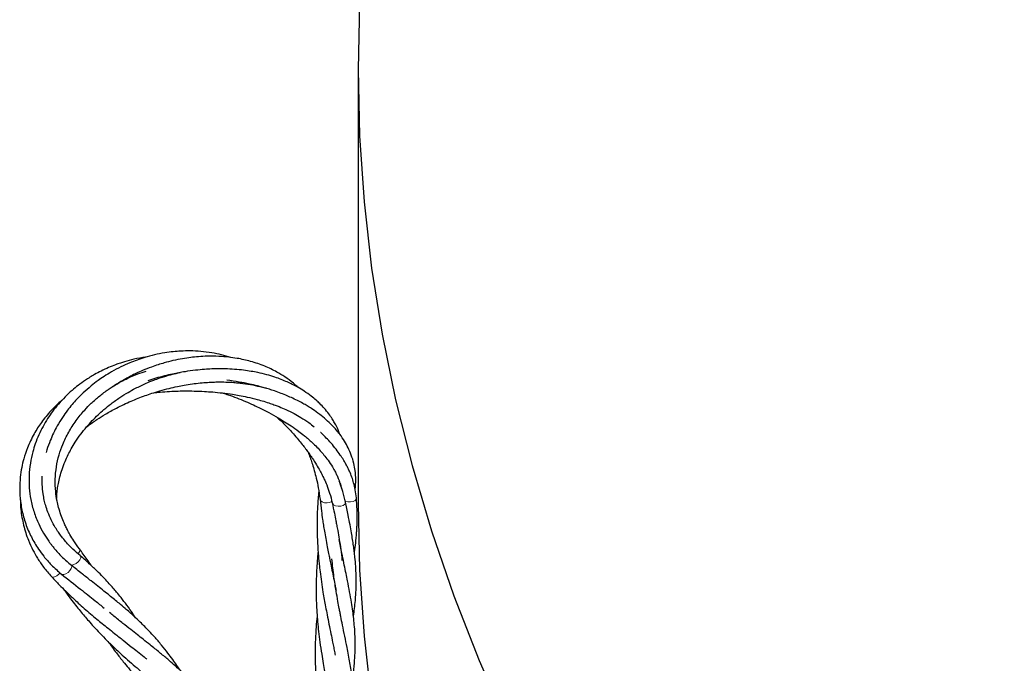
# Model space of a CAD drawing. Units: millimetres. Extents: x 0 to 420, y -170 to 297.
# Drawn here: x 326 to 334, y 193 to 198 of the extents above; entities that cross this region are included whole.
import ezdxf

# ---------------------------------------------------------------- set-up
doc = ezdxf.new("R2010")
doc.units = ezdxf.units.MM

msp = doc.modelspace()

# ---------------------------------------------------------------- linework, layer by layer
at = {"color": 7, "linetype": 'Continuous', "lineweight": 25}
for p, q in [((328.6318806, 197.9628809), (328.6318806, 194.2301229)), ((326.1652093, 193.6999874), (326.1073375, 193.7508454))]:
    msp.add_line(p, q, dxfattribs=at)
at = {"color": 7, "linetype": 'Continuous', "lineweight": 25, "flags": 128}
for points in [[(328.6448043, 198.5328053), (328.6318806, 197.9628809), (328.6448043, 197.3929566), (328.6835667, 196.8234228), (328.7481411, 196.25467), (328.8384834, 195.6870879), (328.9545315, 195.1210655), (329.096206, 194.5569907), (329.2634098, 193.9952502), (329.4560282, 193.4362289), (329.6739293, 192.8803099), (329.9169637, 192.3278743), (330.1849648, 191.7793006), (330.4777491, 191.2349649), (330.7951157, 190.6952401), (331.1368473, 190.1604962), (331.5027096, 189.6310996), (331.8924519, 189.1074133), (332.305807, 188.589796), (332.7424916, 188.0786026), (333.2022066, 187.5741834), (333.6846368, 187.0768841), (334.1894515, 186.5870455)], [(328.6318806, 194.2301229), (328.6448043, 193.6601986), (328.6835667, 193.0906648), (328.7481411, 192.521912), (328.8384834, 191.9543299), (328.9545315, 191.3883075), (329.096206, 190.8242327), (329.2634098, 190.2624922), (329.4560282, 189.7034709), (329.6739293, 189.1475519), (329.9169637, 188.5951163), (330.1849648, 188.0465426), (330.4777491, 187.5022069), (330.7951157, 186.9624821), (331.1368473, 186.4277382)]]:
    msp.add_lwpolyline(points, dxfattribs=at)
at = {"color": 8, "linetype": 'Continuous', "lineweight": 18, "flags": 128}
for points in [[(328.2950209, 194.3267473), (328.2941591, 194.3289796), (328.2932724, 194.3369858)], [(328.4067992, 194.2476264), (328.4053641, 194.2466111), (328.3873612, 194.2385522), (328.3651799, 194.2353037), (328.3424113, 194.2373916), (328.3227417, 194.2444779), (328.3093557, 194.2554152), (328.3045054, 194.2670309)], [(328.6168425, 194.278262), (328.6153979, 194.2692074), (328.6058681, 194.2573495), (328.5889941, 194.2486764), (328.5674642, 194.2445696), (328.5447081, 194.2456835), (328.524351, 194.2518405), (328.5193562, 194.2544605)], [(328.5230414, 194.2428625), (328.5232991, 194.2369683), (328.5172673, 194.224263), (328.5030252, 194.2140444), (328.4828659, 194.2079581), (328.4600357, 194.206984), (328.4382109, 194.2112791), (328.4209057, 194.2201516), (328.4109069, 194.232173), (328.4095656, 194.2363119)], [(326.2234367, 193.7986352), (326.2239206, 193.7992374), (326.2344907, 193.8162285), (326.2380353, 193.831275), (326.2348281, 193.8409945)], [(326.1581, 193.705039), (326.1591142, 193.7042297), (326.1712657, 193.701002), (326.1880973, 193.7045982), (326.2068987, 193.7144392), (326.2246423, 193.7289403), (326.2384711, 193.7457666), (326.2461581, 193.7622084), (326.2464657, 193.7756183), (326.2422454, 193.7819886)], [(326.0816185, 193.622575), (326.0867139, 193.6198585), (326.1010397, 193.6194921), (326.1189471, 193.6257689), (326.1375835, 193.637689), (326.15398, 193.6533535), (326.1655244, 193.6702668), (326.1703779, 193.6857346), (326.1677671, 193.6972929), (326.165214, 193.6999837)], [(325.9947163, 193.6020036), (326.0055215, 193.5975685), (326.0214661, 193.5997579), (326.0399488, 193.6082993), (326.0580406, 193.6218393), (326.0695406, 193.6339159)]]:
    msp.add_lwpolyline(points, dxfattribs=at)
at = {"color": 7, "linetype": 'Continuous', "lineweight": 25}
for points, knots in [([(327.5363476, 195.486482), (327.5103035, 195.4946097), (327.4572435, 195.5111683), (327.3707164, 195.5280682), (327.2800963, 195.5395033), (327.190735, 195.5436706), (327.1118045, 195.5419503), (327.0395881, 195.5362128), (326.9642125, 195.5261484), (326.8818411, 195.5099123), (326.8019024, 195.4885629), (326.731149, 195.4651432), (326.6626449, 195.4385086), (326.5887921, 195.4049745), (326.5147953, 195.3654489), (326.4497225, 195.3253389), (326.3912438, 195.2849256), (326.3310076, 195.2384448), (326.2699726, 195.1848693), (326.2162766, 195.1311345), (326.1713923, 195.0808379), (326.1296737, 195.0289037), (326.0861975, 194.9677982), (326.0460901, 194.9021756), (326.011459, 194.8355535), (325.9815676, 194.7664413), (325.9607818, 194.7106963), (325.9522339, 194.676529), (325.9504307, 194.6693212)], [0, 0, 0, 0, 0.041119109, 0.083772665, 0.131015581, 0.176494676, 0.215607141, 0.246687048, 0.28209252, 0.326051527, 0.36818813, 0.401692211, 0.433858818, 0.474601642, 0.519394923, 0.556186166, 0.586847827, 0.624420827, 0.669481733, 0.709155681, 0.740425029, 0.773659852, 0.813397687, 0.859636455, 0.898300685, 0.937484714, 0.986811967, 1, 1, 1, 1]), ([(326.8093533, 195.489569), (326.8078136, 195.4894071), (326.772497, 195.4856949), (326.7101255, 195.4727435), (326.6383649, 195.4544396), (326.5856232, 195.4378724), (326.5394792, 195.4217598), (326.4835753, 195.3994078), (326.4233499, 195.3713976), (326.3563738, 195.3355843), (326.290363, 195.2946278), (326.2263565, 195.2484928), (326.1678102, 195.2006776), (326.1105354, 195.1472686), (326.0542135, 195.0865554), (326.0044803, 195.0244522), (325.9601564, 194.9604084), (325.9205647, 194.8934197), (325.8848693, 194.8208852), (325.8557915, 194.7476724), (325.8305055, 194.6661947), (325.810812, 194.5738758), (325.8004185, 194.469332), (325.8021598, 194.3649386), (325.8159901, 194.2606282), (325.8424736, 194.1566513), (325.8805376, 194.0598766), (325.9242517, 193.9768641), (325.9602865, 193.9212873), (325.9868346, 193.8849475), (326.0046399, 193.8618811), (326.0278007, 193.8336497), (326.0602027, 193.7972728), (326.1040977, 193.7524278), (326.1388723, 193.7219135), (326.1579516, 193.7051717)], [0, 0, 0, 0, 0.001733961, 0.039773981, 0.071120554, 0.084774235, 0.101808568, 0.126019416, 0.152502491, 0.176730782, 0.211989857, 0.240769295, 0.266820922, 0.298713357, 0.331260266, 0.363355477, 0.392353566, 0.423768134, 0.456663511, 0.490379383, 0.520394713, 0.562510895, 0.608893648, 0.654225975, 0.697625382, 0.747158263, 0.796710506, 0.837025552, 0.874629375, 0.886681932, 0.898578498, 0.914536331, 0.936827396, 0.965339994, 1, 1, 1, 1]), ([(328.1176461, 195.2275078), (328.1036076, 195.24028), (328.0675981, 195.2730415), (328.0060502, 195.317989), (327.92464, 195.3674985), (327.8271348, 195.4141333), (327.7120926, 195.453625), (327.60723, 195.4770414), (327.5149673, 195.4902276), (327.4305028, 195.4970021), (327.3431992, 195.4979385), (327.2627049, 195.4937694), (327.1911352, 195.4864628), (327.1180174, 195.475603), (327.0420721, 195.4602614), (326.9715625, 195.4420867), (326.9102293, 195.423506), (326.8475574, 195.402026), (326.7679523, 195.3706792), (326.6797659, 195.3296218), (326.5937315, 195.2818556), (326.5408137, 195.2501795), (326.5167057, 195.2330988), (326.5162577, 195.2327814)], [0, 0, 0, 0, 0.036331883, 0.093193599, 0.143701378, 0.214280118, 0.291705736, 0.362001674, 0.403606744, 0.453332669, 0.507447407, 0.551918436, 0.589169072, 0.628060946, 0.675486603, 0.718244093, 0.74934447, 0.782482817, 0.829072794, 0.893040886, 0.947277453, 0.99902037, 1, 1, 1, 1]), ([(326.2347615, 193.8410761), (326.218395, 193.8638345), (326.1889793, 193.9047385), (326.1560976, 193.9592216), (326.1328457, 194.0018599), (326.1145392, 194.0387854), (326.0954227, 194.0811512), (326.074844, 194.1341524), (326.0564933, 194.1933502), (326.0406269, 194.2603785), (326.0286687, 194.3397758), (326.0249847, 194.4379275), (326.0349441, 194.5432909), (326.0576414, 194.6443191), (326.0923395, 194.7437468), (326.1405323, 194.8434421), (326.2040351, 194.9426476), (326.2711859, 195.0254003), (326.3397545, 195.0958541), (326.4074794, 195.1555519), (326.4685739, 195.2012747), (326.5147259, 195.2320159), (326.5495127, 195.2537167), (326.5948142, 195.279886), (326.6588512, 195.3125352), (326.7320175, 195.3450503), (326.7854659, 195.3620271), (326.8092376, 195.3695777)], [0, 0, 0, 0, 0.047307898, 0.085027399, 0.113312062, 0.135205413, 0.160204273, 0.198740406, 0.240134755, 0.274191037, 0.324853749, 0.387212476, 0.448861518, 0.505117645, 0.555834563, 0.61376589, 0.671059703, 0.725197232, 0.761740418, 0.804398146, 0.845225914, 0.861607675, 0.876398995, 0.89821295, 0.928861366, 0.968360438, 1, 1, 1, 1]), ([(326.0398484, 194.2748589), (326.0401102, 194.2848961), (326.0408005, 194.3113633), (326.0457853, 194.3542041), (326.054181, 194.4062069), (326.0671521, 194.4629911), (326.0858241, 194.5254915), (326.109915, 194.5888457), (326.1368577, 194.647851), (326.1662384, 194.7034975), (326.2012615, 194.7617437), (326.2445856, 194.8246423), (326.2937819, 194.8866581), (326.3438383, 194.9423602), (326.3939645, 194.992407), (326.4476462, 195.0407319), (326.5098589, 195.0909913), (326.5791377, 195.1403264), (326.6499549, 195.1844666), (326.7248208, 195.2257617), (326.7988763, 195.2611102), (326.8694615, 195.2898131), (326.9238202, 195.30925), (326.9769041, 195.3261537), (327.0353407, 195.3425533), (327.0796559, 195.3520776), (327.1024004, 195.3569658)], [0, 0, 0, 0, 0.021938114, 0.057848609, 0.096294399, 0.140680456, 0.189904053, 0.243475909, 0.291481683, 0.330990405, 0.377008209, 0.432023069, 0.483430195, 0.52881594, 0.570629539, 0.610393962, 0.654678621, 0.706333927, 0.750906001, 0.789369936, 0.841867219, 0.879004461, 0.907218448, 0.930681291, 0.964422657, 1, 1, 1, 1]), ([(328.4757326, 194.8238107), (328.4721131, 194.8342731), (328.4599218, 194.869513), (328.4364278, 194.9140619), (328.4075758, 194.9619739), (328.3784248, 195.0038584), (328.3428497, 195.0476213), (328.3058107, 195.0866457), (328.2683723, 195.1215716), (328.2244957, 195.1578613), (328.1718787, 195.1953155), (328.1173094, 195.2285344), (328.0683841, 195.2545158), (328.0206558, 195.2769878), (327.9707659, 195.297651), (327.9119401, 195.3187256), (327.8450466, 195.3388452), (327.7766394, 195.3552425), (327.7099983, 195.3677693), (327.6432259, 195.3774233), (327.5683332, 195.384745), (327.4945953, 195.3883546), (327.4293995, 195.3888607), (327.3706498, 195.3874128), (327.3059791, 195.3837567), (327.2291783, 195.3765515), (327.1552718, 195.3664092), (327.0900019, 195.3550525), (327.0314448, 195.3432749), (326.964967, 195.3277148), (326.8929325, 195.3084091), (326.8457521, 195.2934434), (326.8228864, 195.2861903)], [0, 0, 0, 0, 0.020277295, 0.068298872, 0.092286154, 0.123215179, 0.161475614, 0.193860989, 0.218761698, 0.251741337, 0.293072878, 0.329175388, 0.358952566, 0.384657557, 0.415294421, 0.445821918, 0.483767176, 0.52461982, 0.554180729, 0.586824051, 0.626096425, 0.666293997, 0.695940412, 0.722002842, 0.752472298, 0.790710942, 0.834875065, 0.861703417, 0.888437765, 0.923278534, 0.962817469, 1, 1, 1, 1]), ([(326.29486, 194.886564), (326.2997479, 194.8906017), (326.3282702, 194.9141626), (326.3831143, 194.9513441), (326.4639962, 195.0025328), (326.5608739, 195.0558546), (326.6745284, 195.1098323), (326.7776139, 195.1507156), (326.860656, 195.1793734), (326.9292459, 195.2006635), (327.0026391, 195.2204131), (327.0726311, 195.2363335), (327.1394054, 195.2492098), (327.2049617, 195.2595272), (327.2726255, 195.2675788), (327.3325898, 195.2724919), (327.3842111, 195.2750476), (327.4362908, 195.2762161), (327.4952775, 195.2756114), (327.5553859, 195.2724487), (327.6047229, 195.2679708), (327.659497, 195.2614232), (327.7263898, 195.2510599), (327.7798077, 195.2375207), (327.8063875, 195.2307838)], [0, 0, 0, 0, 0.013974533, 0.081544156, 0.141923251, 0.216250017, 0.308310365, 0.390141261, 0.427388708, 0.470985862, 0.521235847, 0.564245905, 0.598667528, 0.641117552, 0.68078103, 0.717781758, 0.746152623, 0.771129218, 0.809040873, 0.849780508, 0.877597543, 0.897451052, 0.948973282, 1, 1, 1, 1]), ([(328.6064418, 194.3544361), (328.6090763, 194.3814309), (328.6143354, 194.4353205), (328.6082924, 194.5086747), (328.5953871, 194.5794231), (328.5755898, 194.6443813), (328.5480357, 194.7084364), (328.5148873, 194.768545), (328.4716362, 194.831945), (328.4178848, 194.8947822), (328.3587338, 194.9513224), (328.3015846, 194.9981846), (328.2494799, 195.0352808), (328.2037364, 195.0642877), (328.1641704, 195.0874386), (328.1204148, 195.1110501), (328.0723156, 195.1346042), (328.0209692, 195.1573838), (327.9686294, 195.1784127), (327.9173401, 195.1969004), (327.8768226, 195.2101386), (327.8447117, 195.2199819), (327.810423, 195.229945), (327.7600879, 195.2433851), (327.6912206, 195.2595021), (327.603873, 195.2767784), (327.5390414, 195.2860061), (327.503757, 195.2910283)], [0, 0, 0, 0, 0.056476604, 0.112743682, 0.158555399, 0.213689302, 0.261316797, 0.305697099, 0.355497159, 0.419025362, 0.469673135, 0.513603178, 0.558841313, 0.58752717, 0.611585126, 0.640849208, 0.675331454, 0.704835265, 0.737418649, 0.771177745, 0.796461074, 0.808420971, 0.826792399, 0.855388622, 0.893993886, 0.942306486, 1, 1, 1, 1]), ([(326.8743029, 195.1831851), (326.8861596, 195.1845253), (326.9243083, 195.1888375), (326.9888388, 195.1937391), (327.0636829, 195.1973394), (327.1415031, 195.1989307), (327.2224595, 195.1983854), (327.305179, 195.1951009), (327.3862775, 195.1894257), (327.4665259, 195.1814582), (327.5420956, 195.1712341), (327.6130552, 195.1593073), (327.6840766, 195.1451913), (327.7550004, 195.1281587), (327.8209992, 195.1095011), (327.8726512, 195.0929686), (327.9163096, 195.0774373), (327.9613112, 195.0600953), (328.016297, 195.036699), (328.0793908, 195.0058758), (328.1451325, 194.9685454), (328.2036801, 194.930674), (328.23889, 194.9021389), (328.2542254, 194.8897106)], [0, 0, 0, 0, 0.024893999, 0.080095959, 0.133979459, 0.179125858, 0.23908547, 0.298349041, 0.345253192, 0.401082505, 0.458596188, 0.496549916, 0.544169358, 0.60299499, 0.643019254, 0.683413035, 0.71426121, 0.739123638, 0.784313384, 0.841081831, 0.891287336, 0.952650939, 1, 1, 1, 1]), ([(326.0835338, 195.1166618), (326.0830467, 195.1162927), (326.0484899, 195.0901079), (325.9881326, 195.0280194), (325.9082495, 194.9327592), (325.8401539, 194.8255127), (325.7898552, 194.7198417), (325.7571755, 194.6218789), (325.7373155, 194.5377612), (325.72453, 194.4519626), (325.7194966, 194.3488974), (325.7278293, 194.2343613), (325.7526585, 194.1138732), (325.7863207, 194.017654), (325.8210151, 193.9430391), (325.8501742, 193.8895979), (325.8855276, 193.8336224), (325.9320483, 193.7706231), (325.9967132, 193.696458), (326.0516186, 193.6486827), (326.0816898, 193.6225166)], [0, 0, 0, 0, 0.001022232, 0.072521362, 0.145421768, 0.212367871, 0.290004103, 0.347421392, 0.392191945, 0.441536313, 0.499998215, 0.574159186, 0.644848549, 0.718518128, 0.755054519, 0.790668063, 0.826084069, 0.871413297, 0.929574239, 1, 1, 1, 1]), ([(327.470752, 195.180358), (327.4855685, 195.175454), (327.5249968, 195.1624039), (327.5889481, 195.1383178), (327.6609956, 195.109203), (327.7301169, 195.0788212), (327.7977817, 195.0467682), (327.8688434, 195.0104431), (327.9371346, 194.9724997), (328.0006641, 194.9340846), (328.0604484, 194.8950782), (328.117092, 194.8547382), (328.1659782, 194.8165859), (328.2038793, 194.7847136), (328.2400961, 194.7522109), (328.2775294, 194.7158073), (328.3141409, 194.6764826), (328.3494199, 194.6346026), (328.3855869, 194.5863635), (328.4148574, 194.5403311), (328.4366899, 194.5001749), (328.4512916, 194.4700622), (328.4663617, 194.4344975), (328.4820613, 194.389876), (328.4900152, 194.3578394), (328.49466, 194.339131)], [0, 0, 0, 0, 0.030233122, 0.080453389, 0.132331295, 0.180871318, 0.227155073, 0.278207647, 0.337218646, 0.381542683, 0.426429119, 0.481527232, 0.524473692, 0.556249992, 0.586634279, 0.629600135, 0.671539435, 0.707698786, 0.755437846, 0.814325587, 0.842126518, 0.870310755, 0.899640995, 0.941393187, 1, 1, 1, 1]), ([(327.932925, 194.974139), (327.9450932, 194.9628693), (327.9726994, 194.9373017), (328.0096399, 194.9000118), (328.0451798, 194.8626788), (328.079751, 194.8247375), (328.1156748, 194.7832102), (328.1502206, 194.7407815), (328.1786395, 194.70391), (328.2025492, 194.6714061), (328.2231454, 194.6421534), (328.2444154, 194.610576), (328.2688943, 194.5722642), (328.2947891, 194.5284059), (328.3187631, 194.4838078), (328.3408852, 194.438867), (328.3648124, 194.3840948), (328.3904747, 194.3146076), (328.4028108, 194.2640185), (328.4095564, 194.2363556)], [0, 0, 0, 0, 0.051936353, 0.117828048, 0.165206252, 0.214558656, 0.280847185, 0.340590461, 0.390479207, 0.431568755, 0.472144002, 0.508073889, 0.558000282, 0.624734114, 0.680580974, 0.731823431, 0.800626357, 0.890979701, 1, 1, 1, 1]), ([(328.6168431, 194.278254), (328.6143196, 194.3021004), (328.6096535, 194.3461938), (328.5953237, 194.4056004), (328.5783592, 194.4587428), (328.5602589, 194.503712), (328.5412683, 194.5436696), (328.5238392, 194.57631), (328.5035593, 194.6107995), (328.4774503, 194.6509152), (328.4424004, 194.6987288), (328.4018798, 194.7475644), (328.3583078, 194.7942619), (328.3274089, 194.8248503), (328.3098977, 194.8407709), (328.3080019, 194.8424944)], [0, 0, 0, 0, 0.116465527, 0.215351679, 0.296720932, 0.386188493, 0.448209247, 0.504107931, 0.556739407, 0.629719536, 0.719908379, 0.818535847, 0.902753541, 0.98947233, 1, 1, 1, 1]), ([(328.2024938, 194.6712611), (328.203721, 194.6682569), (328.2114884, 194.6492424), (328.2236865, 194.6146949), (328.2402183, 194.5652726), (328.2566051, 194.5100985), (328.2741172, 194.4426266), (328.2919049, 194.3599629), (328.3000543, 194.2998243), (328.3045292, 194.2668016)], [0, 0, 0, 0, 0.023019332, 0.145695062, 0.260231024, 0.393671438, 0.552949945, 0.754520449, 1, 1, 1, 1]), ([(326.2422508, 193.7819842), (326.220991, 193.8001742), (326.1826938, 193.8329414), (326.1364525, 193.8804441), (326.1031573, 193.9187146), (326.0771972, 193.951603), (326.0526222, 193.9856127), (326.0231801, 194.0312826), (325.9921216, 194.0883771), (325.9649924, 194.151292), (325.9458301, 194.2087756), (325.9322742, 194.2613794), (325.9211018, 194.3216698), (325.9137393, 194.3900621), (325.9151874, 194.4415203), (325.9158554, 194.4652574)], [0, 0, 0, 0, 0.107218118, 0.193141506, 0.257322945, 0.303225324, 0.356102501, 0.420820425, 0.514479929, 0.607425133, 0.683266971, 0.744520336, 0.812612408, 0.913560346, 1, 1, 1, 1]), ([(328.5230417, 194.2428608), (328.5161423, 194.2734825), (328.5042495, 194.3262659), (328.484562, 194.3855102), (328.4731824, 194.4142581), (328.4704161, 194.4212464)], [0, 0, 0, 0, 0.511205308, 0.881179581, 1, 1, 1, 1]), ([(325.7286012, 194.2623261), (325.7284268, 194.2575486), (325.7265806, 194.2069878), (325.738575, 194.1116897), (325.7648266, 194.0002739), (325.7986328, 193.9064272), (325.8322175, 193.8327313), (325.8760152, 193.755586), (325.9278657, 193.6788129), (325.9715164, 193.6286597), (325.9947176, 193.6020024)], [0, 0, 0, 0, 0.020208287, 0.21386932, 0.401289285, 0.497273231, 0.62559167, 0.733262385, 0.858224231, 1, 1, 1, 1]), ([(328.2932633, 194.3368935), (328.2896449, 194.2935917), (328.2833128, 194.2178172), (328.2798819, 194.1215384), (328.2791077, 194.0568606), (328.2792856, 194.0135421), (328.2798628, 193.9761754), (328.281062, 193.9336425), (328.283447, 193.877967), (328.2872439, 193.8167848), (328.2921703, 193.7578285), (328.2976684, 193.7017648), (328.3050928, 193.6360305), (328.3159725, 193.5558855), (328.3283302, 193.4758643), (328.3406472, 193.4047294), (328.3526457, 193.339167), (328.3661219, 193.268978), (328.3819045, 193.1911242), (328.3977095, 193.1132726), (328.4113896, 193.0468345), (328.422111, 192.9924991), (328.4293307, 192.9552958), (328.4334196, 192.9332284), (328.434641, 192.9266365)], [0, 0, 0, 0, 0.087478835, 0.153081, 0.193434626, 0.217595818, 0.240131983, 0.26849008, 0.303161839, 0.35249985, 0.392498328, 0.423216523, 0.467221562, 0.527999465, 0.590234542, 0.636330961, 0.680145274, 0.732582218, 0.791311635, 0.85518818, 0.910548625, 0.946201935, 0.983929596, 1, 1, 1, 1]), ([(328.304519, 194.2668964), (328.3082404, 194.2330175), (328.3146747, 194.1744412), (328.3249789, 194.1010388), (328.3338351, 194.0437508), (328.342816, 193.9889773), (328.3537888, 193.9266418), (328.3659367, 193.8625721), (328.3770997, 193.8053238), (328.3871013, 193.755574), (328.3981924, 193.7017459), (328.4108479, 193.6396729), (328.4247527, 193.5716296), (328.4354647, 193.5176708), (328.4411188, 193.4871252), (328.4427817, 193.478141)], [0, 0, 0, 0, 0.119713546, 0.206983825, 0.264116424, 0.327396149, 0.407378823, 0.494977488, 0.568340779, 0.625797619, 0.686915755, 0.778768026, 0.871864699, 0.962312316, 1, 1, 1, 1]), ([(328.600034, 193.8097129), (328.6003306, 193.8115435), (328.6047873, 193.8390546), (328.6102805, 193.8827401), (328.6161234, 193.9388328), (328.6194526, 193.9804531), (328.6216229, 194.0162299), (328.6233219, 194.0558379), (328.6243754, 194.1100302), (328.6233688, 194.1865218), (328.6191956, 194.2451665), (328.6168298, 194.278411)], [0, 0, 0, 0, 0.011517857, 0.173098454, 0.278329233, 0.369333196, 0.44017684, 0.508853906, 0.623817883, 0.786749537, 1, 1, 1, 1]), ([(328.4095522, 194.2363755), (328.4157275, 194.2062184), (328.4263674, 194.1542582), (328.4391221, 194.090231), (328.448677, 194.0411908), (328.4585194, 193.9879186), (328.470631, 193.9182563), (328.4837124, 193.8315876), (328.4898313, 193.7726342), (328.4930765, 193.741368)], [0, 0, 0, 0, 0.172029432, 0.296404022, 0.376463097, 0.463784407, 0.613871636, 0.795215147, 1, 1, 1, 1]), ([(328.5916182, 193.2603), (328.5917561, 193.2611044), (328.5956076, 193.2835807), (328.6013481, 193.3296095), (328.6085093, 193.394381), (328.6128158, 193.4545649), (328.6151228, 193.5071843), (328.6159791, 193.5585203), (328.6153006, 193.619259), (328.6119199, 193.6899995), (328.6060678, 193.7587412), (328.5992752, 193.8176649), (328.5925309, 193.8684746), (328.584365, 193.9222353), (328.5742713, 193.9817166), (328.5615934, 194.0513699), (328.5442858, 194.1388247), (328.5306495, 194.2056046), (328.5230103, 194.2430156)], [0, 0, 0, 0, 0.002470801, 0.06903511, 0.141726852, 0.205702581, 0.257695387, 0.307535106, 0.367757619, 0.449668985, 0.529999119, 0.58171093, 0.631725704, 0.685509256, 0.744853694, 0.811225088, 0.894245507, 1, 1, 1, 1]), ([(328.582453, 192.710989), (328.5832871, 192.7160182), (328.5873441, 192.7404793), (328.5926333, 192.782224), (328.5991048, 192.8403113), (328.6046077, 192.910058), (328.6078096, 192.9926384), (328.6066722, 193.0819983), (328.6016663, 193.1654819), (328.5946731, 193.2386478), (328.5857911, 193.3084774), (328.5742539, 193.3855019), (328.5590157, 193.4714311), (328.5430564, 193.5545007), (328.5274241, 193.6309927), (328.5128414, 193.7026015), (328.4967446, 193.7807475), (328.4820884, 193.8545248), (328.4732804, 193.9024428), (328.4696712, 193.9220784)], [0, 0, 0, 0, 0.012852988, 0.06251389, 0.107861427, 0.161659053, 0.242724011, 0.3267455, 0.397352177, 0.457533941, 0.512956325, 0.575625895, 0.651255184, 0.72590469, 0.776632507, 0.833086483, 0.893607822, 0.956403359, 1, 1, 1, 1]), ([(326.3348761, 193.6993372), (326.3239763, 193.7158653), (326.2916374, 193.7649024), (326.2574288, 193.810717), (326.2347503, 193.8410897)], [0, 0, 0, 0, 0.337052554, 1, 1, 1, 1]), ([(326.7186963, 193.2469346), (326.7106328, 193.259131), (326.6860994, 193.296239), (326.644456, 193.3548394), (326.5978152, 193.4162334), (326.5584316, 193.4648561), (326.5247899, 193.5044741), (326.4902372, 193.5434858), (326.448404, 193.588439), (326.3952203, 193.6425604), (326.3261661, 193.7084894), (326.2722671, 193.7556973), (326.2423268, 193.7819208)], [0, 0, 0, 0, 0.060351515, 0.183620343, 0.3001053, 0.384287467, 0.448516796, 0.519317823, 0.603696047, 0.706475379, 0.836950417, 1, 1, 1, 1]), ([(328.2877609, 193.8130883), (328.2865158, 193.8016913), (328.2821782, 193.761985), (328.2774346, 193.6971867), (328.2733527, 193.622426), (328.271385, 193.5568097), (328.270757, 193.497805), (328.2712509, 193.4381501), (328.2730894, 193.3707815), (328.2769945, 193.2941259), (328.2832807, 193.2121268), (328.2918577, 193.1263587), (328.3034923, 193.0339443), (328.317157, 192.9421902), (328.331373, 192.8586817), (328.3441099, 192.788352), (328.3568467, 192.722726), (328.3706187, 192.6529743), (328.3851648, 192.5816895), (328.3990193, 192.5134461), (328.4089118, 192.4634335), (328.4155781, 192.4293471), (328.419803, 192.4074365), (328.4243482, 192.3832475), (328.4312788, 192.3452622), (328.4414854, 192.2859454), (328.454568, 192.2019347), (328.4612654, 192.1396695), (328.4650268, 192.1046995)], [0, 0, 0, 0, 0.018619052, 0.064867537, 0.105037927, 0.139579133, 0.171165351, 0.200453841, 0.235922238, 0.280257536, 0.324816927, 0.369569452, 0.421153566, 0.479228742, 0.524762601, 0.563799506, 0.601438245, 0.640604373, 0.688751387, 0.731890334, 0.768236365, 0.783767132, 0.797640342, 0.810832959, 0.831097167, 0.871849791, 0.928026983, 1, 1, 1, 1]), ([(328.5729252, 192.1629257), (328.5738219, 192.1682352), (328.5789689, 192.1987091), (328.5850315, 192.2484848), (328.5912833, 192.3103429), (328.5952068, 192.3658297), (328.5977571, 192.4268318), (328.5982911, 192.5143303), (328.5930981, 192.6190231), (328.5801931, 192.7400043), (328.5615327, 192.8623066), (328.5397347, 192.9790631), (328.517793, 193.0879843), (328.4994735, 193.1773038), (328.4856773, 193.2454766), (328.4762496, 193.2931129), (328.4680834, 193.3355705), (328.4566844, 193.3968198), (328.4409343, 193.4870414), (328.422287, 193.6085666), (328.4124436, 193.7019908), (328.4069888, 193.7537623)], [0, 0, 0, 0, 0.0106069, 0.0608788, 0.101154245, 0.136374753, 0.174703305, 0.22596358, 0.315270049, 0.388543708, 0.470221709, 0.555812107, 0.616402696, 0.674557474, 0.719366982, 0.738721611, 0.759238449, 0.794584907, 0.846204774, 0.914773386, 1, 1, 1, 1]), ([(327.1017617, 192.7953521), (327.0923235, 192.8096276), (327.0713244, 192.8413893), (327.0361501, 192.8909933), (326.9925688, 192.9496555), (326.9406431, 193.0147548), (326.8865833, 193.0773513), (326.8381021, 193.1297432), (326.7972776, 193.1716138), (326.7537454, 193.2145145), (326.6977208, 193.2670189), (326.6367965, 193.3210909), (326.580222, 193.3690006), (326.5352366, 193.4061703), (326.4918881, 193.4414476), (326.4444997, 193.4792409), (326.3920137, 193.5206817), (326.3305899, 193.5690151), (326.254095, 193.6288198), (326.1970345, 193.6745062), (326.1652155, 193.6999825)], [0, 0, 0, 0, 0.039963972, 0.088915861, 0.143958351, 0.214941833, 0.288959365, 0.342401731, 0.38550009, 0.428420035, 0.487306062, 0.566399121, 0.617870213, 0.657456312, 0.698855187, 0.743309592, 0.792154054, 0.846289117, 0.91428533, 1, 1, 1, 1]), ([(325.9947303, 193.6019898), (326.0171711, 193.5782104), (326.0566243, 193.5364037), (326.1088285, 193.4844086), (326.1492074, 193.4454665), (326.1861877, 193.4106217), (326.2284316, 193.3717621), (326.277356, 193.3281934), (326.3308561, 193.2819091), (326.3823507, 193.2384305), (326.4331176, 193.1967209), (326.4838941, 193.1555623), (326.5441508, 193.1074065), (326.6110914, 193.0548194), (326.6763483, 193.0034318), (326.7365367, 192.9560708), (326.7810568, 192.9205697), (326.8076371, 192.8988561), (326.8151871, 192.8926885)], [0, 0, 0, 0, 0.086369068, 0.151845906, 0.195842547, 0.235651769, 0.287023898, 0.349216961, 0.411514025, 0.478272246, 0.532815419, 0.591658941, 0.658776136, 0.747860022, 0.832235088, 0.89701768, 0.97074844, 1, 1, 1, 1]), ([(326.0817451, 193.6224718), (326.1362375, 193.5791193), (326.2339037, 193.5014189), (326.3565109, 193.4060031), (326.4218858, 193.3525512), (326.4476635, 193.3314749)], [0, 0, 0, 0, 0.433262456, 0.776532368, 1, 1, 1, 1]), ([(326.0977526, 193.4958176), (326.1023405, 193.489228), (326.122212, 193.4606865), (326.1574121, 193.4136576), (326.2007762, 193.3573116), (326.2406041, 193.3077768), (326.2779722, 193.2629349), (326.3161888, 193.2186013), (326.3602743, 193.1692597), (326.413096, 193.1125273), (326.468867, 193.055528), (326.5200964, 193.0054044), (326.5679841, 192.9599767), (326.6212698, 192.911183), (326.6820857, 192.8574012), (326.7411379, 192.8069876), (326.7952846, 192.7620768), (326.8476948, 192.7192236), (326.9055631, 192.6729677), (326.9683672, 192.6233146), (327.0306034, 192.5744367), (327.0849977, 192.5318275), (327.1313722, 192.4950632), (327.1720018, 192.4626616), (327.2104214, 192.4316796), (327.2496518, 192.3993999), (327.2976113, 192.3591642), (327.3629559, 192.3028533), (327.4106725, 192.2581433), (327.4381278, 192.232418)], [0, 0, 0, 0, 0.012429987, 0.05383763, 0.090029698, 0.121676857, 0.15146573, 0.179701458, 0.21149474, 0.252964384, 0.298911863, 0.334395567, 0.363766544, 0.401269141, 0.446932555, 0.490994692, 0.523801708, 0.558640962, 0.599608334, 0.643828609, 0.689804276, 0.730723738, 0.759847716, 0.790342847, 0.820238813, 0.845696577, 0.879349765, 0.930579763, 1, 1, 1, 1]), ([(327.4861687, 192.3431578), (327.481221, 192.3507103), (327.4664522, 192.3732544), (327.4419208, 192.4084408), (327.4129209, 192.4487862), (327.3815384, 192.4906752), (327.3440351, 192.5384595), (327.2949427, 192.5974343), (327.239109, 192.6595822), (327.1822414, 192.7184295), (327.132697, 192.7667191), (327.0879381, 192.8085487), (327.0427061, 192.8490959), (326.9888375, 192.895845), (326.9220208, 192.9516325), (326.8510866, 193.0088927), (326.787182, 193.0594658), (326.731809, 193.1029704), (326.6740428, 193.1484673), (326.6063834, 193.2017577), (326.5455181, 193.2505516), (326.5075252, 193.2818451), (326.4952752, 193.2919351)], [0, 0, 0, 0, 0.02019776, 0.060290091, 0.097015299, 0.132417812, 0.178566842, 0.235981584, 0.310334357, 0.371337065, 0.421714149, 0.465665435, 0.507961808, 0.556923492, 0.622943333, 0.697337283, 0.751375514, 0.793966613, 0.843515232, 0.902459545, 0.968550265, 1, 1, 1, 1]), ([(328.2794444, 193.2666185), (328.2792406, 193.2648749), (328.2755246, 193.2330828), (328.2700035, 193.1641807), (328.2633904, 193.0525499), (328.2613983, 192.9280027), (328.2646167, 192.8015777), (328.2730804, 192.6699732), (328.2865642, 192.5413828), (328.304727, 192.4117552), (328.3266239, 192.2806354), (328.3477938, 192.1699565), (328.3654225, 192.0822644), (328.377656, 192.0218941), (328.3914197, 191.9533428), (328.4043091, 191.889064), (328.4122439, 191.8463137), (328.4150582, 191.8311512)], [0, 0, 0, 0, 0.003511956, 0.064036925, 0.137866274, 0.224690863, 0.308166647, 0.388358594, 0.487448236, 0.567757384, 0.655404066, 0.762490662, 0.807220564, 0.849970238, 0.898432331, 0.96397653, 1, 1, 1, 1]), ([(326.4805956, 193.0443536), (326.5043679, 193.0114395), (326.547003, 192.9524084), (326.6065335, 192.8769585), (326.659068, 192.8133252), (326.7133036, 192.7506442), (326.7784017, 192.6792779), (326.8506546, 192.6048437), (326.9273692, 192.5301947), (327.0115139, 192.4527939), (327.095193, 192.3799856), (327.1732228, 192.3147832), (327.2420207, 192.2589896), (327.3209504, 192.1961339), (327.4015573, 192.1331939), (327.474162, 192.0761574), (327.5285763, 192.033301), (327.5781522, 191.9936211), (327.6330353, 191.9488192), (327.6965516, 191.8957097), (327.7636127, 191.8368446), (327.8059979, 191.7967766), (327.8274145, 191.7765309)], [0, 0, 0, 0, 0.062329123, 0.111786457, 0.146768659, 0.188286233, 0.238404311, 0.294526974, 0.347060003, 0.402867458, 0.471912704, 0.520449509, 0.562826525, 0.612906402, 0.682976087, 0.730635467, 0.76778959, 0.800839024, 0.840339463, 0.890251198, 0.944545698, 1, 1, 1, 1])]:
    msp.add_open_spline(points, degree=3, knots=knots, dxfattribs=at)

doc.saveas('drawing.dxf')
